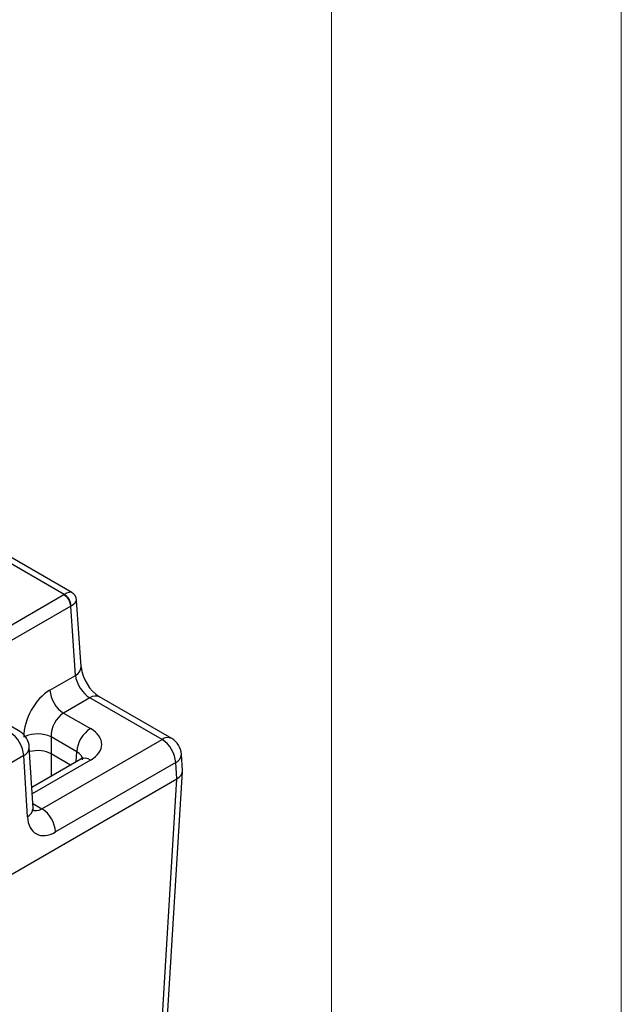
# Model space of a CAD drawing. Units: millimetres. Extents: x 15 to 415, y 5 to 292.
# Drawn here: x 405 to 415, y 202 to 219 of the extents above; entities that cross this region are included whole.
import ezdxf

# ---------------------------------------------------------------- set-up
doc = ezdxf.new("R2010")
doc.units = ezdxf.units.MM

msp = doc.modelspace()

# ---------------------------------------------------------------- linework, layer by layer
at = {"color": 7, "linetype": 'Continuous', "lineweight": 18}
for p, q in [((415, 5), (415, 292)), ((410, 10), (410, 287))]:
    msp.add_line(p, q, dxfattribs=at)
at = {"color": 7, "linetype": 'Continuous', "lineweight": 25}
for p, q in [((405.39146, 209.5137), (402.93965, 210.9291)), ((405.52231, 209.55087), (403.14211, 210.92494)), ((402.10228, 207.61482), (405.38759, 209.51139)), ((405.68328, 208.26649), (405.60527, 209.41779)), ((405.50533, 209.31327), (402.22002, 207.4167)), ((405.58619, 208.11989), (405.50533, 209.31327)), ((405.1467, 207.86618), (405.58619, 208.11989)), ((405.83741, 207.73273), (405.38218, 207.46994)), ((407.08049, 207.01512), (405.83741, 207.73273)), ((407.24714, 207.03162), (406.00406, 207.74924)), ((404.62493, 207.15161), (404.16032, 207.41983)), ((405.38218, 207.46994), (405.8447, 207.20293)), ((405.60914, 206.80426), (405.16648, 207.0598)), ((405.16648, 207.0598), (405.16862, 206.76706)), ((404.8547, 205.82977), (404.791, 206.88305)), ((405.00898, 205.81926), (407.08049, 207.01512)), ((404.69383, 206.73644), (398.34548, 203.07162)), ((404.75754, 205.68316), (404.69383, 206.73644)), ((405.16862, 206.76706), (405.16556, 206.37962)), ((405.50266, 206.57422), (405.16862, 206.76706)), ((405.59715, 206.62876), (405.60914, 206.80426)), ((407.43049, 206.47746), (407.41321, 206.76306)), ((405.67821, 206.67556), (404.83306, 206.18766)), ((405.84486, 206.65906), (404.83964, 206.07876)), ((407.31605, 206.61645), (405.24454, 205.4206)), ((407.33308, 206.33477), (407.31605, 206.61645)), ((407.16958, 202.15019), (407.43049, 206.46405)), ((395.83053, 199.69449), (407.33308, 206.33477)), ((407.07241, 202.02483), (407.33308, 206.33477)), ((404.84978, 205.91117), (405.00898, 205.81926))]:
    msp.add_line(p, q, dxfattribs=at)
at = {"color": 7, "linetype": 'Continuous', "lineweight": 25, "flags": 128}
for points in [[(405.71505, 206.70077), (405.71573, 206.70292), (405.6875, 206.68116), (405.67821, 206.67556)], [(404.86237, 205.78551), (404.85983, 205.79382), (404.8547, 205.82977)]]:
    msp.add_lwpolyline(points, dxfattribs=at)
at = {"color": 7, "linetype": 'Continuous', "lineweight": 25}
for centre, radius, start, end in [((405.24832, 209.29458), 0.25769, 4.158673, 57.284935), ((405.26316, 209.29835), 0.25067, 4.505765, 59.215075), ((405.45908, 209.41947), 0.14429, 357.691858, 65.832952), ((405.51926, 208.26967), 0.16405, 294.077516, 358.889311), ((406.39387, 208.34907), 0.71537, 186.629111, 236.98219), ((405.66072, 207.90356), 0.51538, 184.158673, 237.284935), ((405.93422, 207.60478), 0.16046, 64.198742, 127.111717), ((404.1802, 206.70188), 0.5148, 3.84994, 57.304903), ((404.45827, 206.86293), 0.33333, 3.461105, 60.002688), ((404.93237, 206.55317), 0.5581, 65.198209, 112.361906), ((406.12278, 206.76969), 0.5148, 122.695097, 176.15006), ((407.1773, 206.88716), 0.16046, 64.198742, 127.111717), ((404.62144, 206.88993), 0.1697, 295.252283, 357.678322), ((406.80241, 206.58189), 0.5148, 3.84994, 57.304903), ((407.08049, 206.74294), 0.33333, 3.461105, 60.002688), ((407.24365, 206.76994), 0.1697, 295.252283, 357.678322), ((405.74803, 206.53091), 0.16062, 52.92368, 115.765861), ((404.68514, 205.83665), 0.1697, 295.252283, 357.678322), ((404.7309, 205.38603), 0.5148, 3.84994, 57.304903)]:
    msp.add_arc(centre, radius, start, end, dxfattribs=at)
for centre, major_axis, ratio, start_param, end_param in [((405.26945, 209.57939), (0.16692, -0.00005), 0.57640951, 5.49889007, 5.53227436), ((405.27871, 209.30661), (0.24943, 0.23972), 0.27069896, 0.08459205, 0.86349729), ((405.27871, 209.30661), (0.32515, 0.11796), 0.26262696, 5.41759154, 6.20140758), ((405.26945, 209.4433), (0.33327, 0.01127), 0.57432791, 5.47913175, 5.51251604), ((405.82095, 207.99541), (-0.18291, 0.27912), 0.53583947, 0.79878327, 2.32594636), ((405.16728, 207.30994), (0.31038, 0.59038), 0.60198614, 0.76150743, 2.29739717), ((405.40276, 207.18587), (0.1425, 0.30211), 0.62517554, 0.73348012, 2.26936986), ((405.37229, 206.93104), (0.6677, -0.0002), 0.57640951, 5.49889007, 7.0681641), ((404.93313, 206.6307), (0.33334, -0.0001), 0.57816712, 0.78650317, 1.99611303), ((405.37229, 206.65886), (0.33464, 0.02202), 0.56800697, 6.19953223, 7.03097987), ((407.09695, 206.47076), (0.33374, 0), 0.57658502, 5.49839613, 6.31804378), ((405.22808, 205.97446), (0.31515, 0.58771), 0.59716343, 2.37230165, 3.9081914), ((404.99252, 206.10095), (0.14774, 0.29929), 0.61608291, 3.09063586, 3.88682472)]:
    msp.add_ellipse(centre, major_axis=major_axis, ratio=ratio, start_param=start_param, end_param=end_param, dxfattribs=at)

doc.saveas('drawing.dxf')
